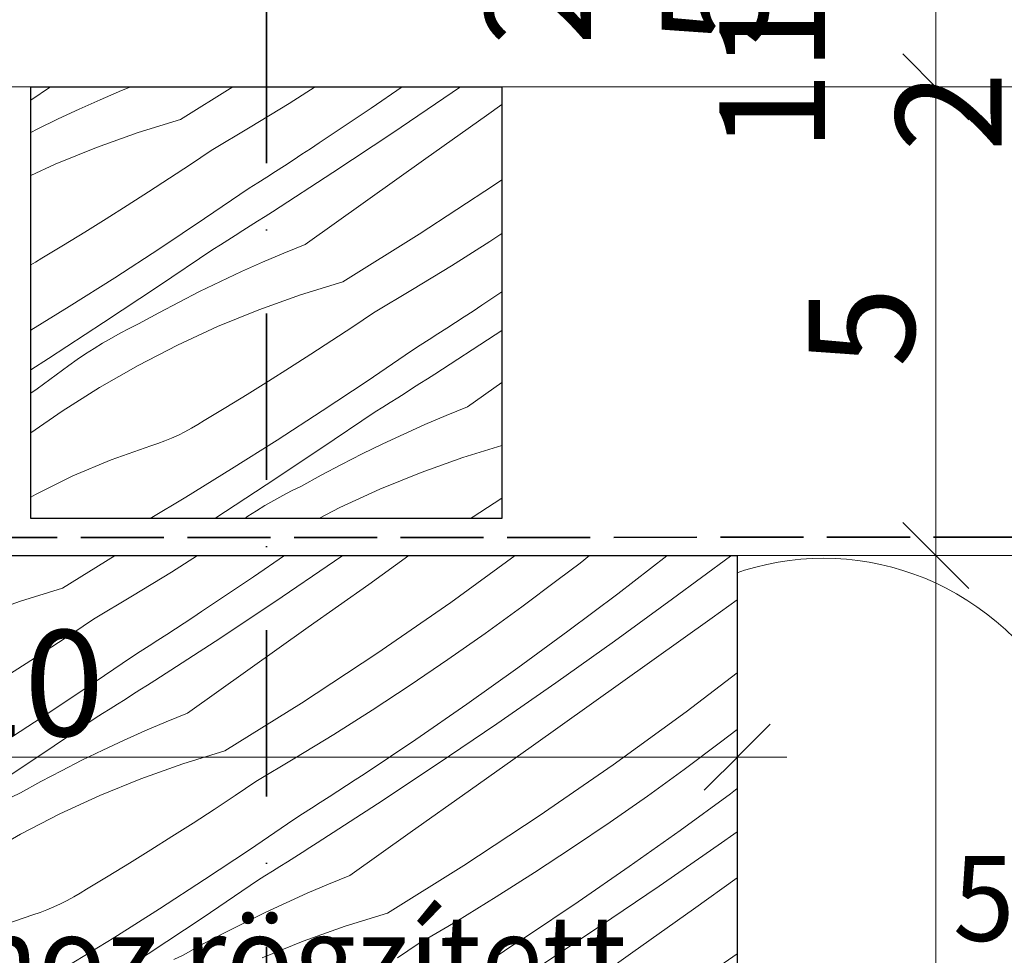
# Model space of a CAD drawing. Units: millimetres. Extents: x -1184 to 27006, y -10644 to 2452.
# Drawn here: x 26637 to 26741, y -10301 to -10201 of the extents above; entities that cross this region are included whole.
import ezdxf

# ---------------------------------------------------------------- set-up
doc = ezdxf.new("R2010")
doc.units = ezdxf.units.MM
doc.header["$MEASUREMENT"] = 0
for name, pattern in [('szag', [11.319445, 8.819445, -2.5]), ('Tengelyvonal', [33.513888, 17.638888, -8.819444, 0, -7.055556]), ('Wipeout_Contour', [1000, 0, -1000])]:
    doc.linetypes.add(name, pattern=pattern)
for name, color, linetype, lineweight in [('0_Toll_száma__1', 7, 'Continuous', 5), ('0_Toll_száma__2', 7, 'Continuous', 13), ('0_Toll_száma__4', 7, 'Continuous', 20), ('0_Toll_száma__7', 7, 'Continuous', 35)]:
    doc.layers.add(name, color=color, linetype=linetype, lineweight=lineweight)
doc.layers.add('0_Toll_száma__21', color=7, linetype='Continuous', lineweight=5, true_color=0x3a3a3a)
doc.styles.add('ELKÉSZÜLT_STÍLUS_2', font='txt')
doc.dimstyles.new('ELKÉSZÜLT_STÍLUS__1', dxfattribs={"dimtxt": 11.25, "dimasz": 6.65, "dimexe": 0.18, "dimexo": 0, "dimgap": 0.09, "dimtad": 1, "dimtih": 1, "dimtoh": 1, "dimlfac": 0.001, "dimzin": 0, "dimdsep": 46, "dimtxsty": 'ELKÉSZÜLT_STÍLUS_2', "dimblk": 'ARROWHEAD_6', "dimblk1": 'ARROWHEAD_6', "dimblk2": 'ARROWHEAD_6', "dimcen": 0.09, "dimclrd": 7, "dimclre": 7, "dimclrt": 7, "dimadec": 0, "dimazin": 0, "dimtfac": 1, "dimtdec": 4, "dimtmove": 2, "dimatfit": 3, "dimfxl": 1, "dimtolj": 1, "dimtzin": 0, "dimarcsym": 0})
doc.dimstyles.new('ELKÉSZÜLT_STÍLUS__10', dxfattribs={"dimtxt": 11.25, "dimasz": 6.65, "dimexe": 0.18, "dimexo": 0, "dimgap": 0.09, "dimtad": 1, "dimlfac": 0.001, "dimzin": 0, "dimdsep": 46, "dimtxsty": 'ELKÉSZÜLT_STÍLUS_2', "dimblk": 'ARROWHEAD_6', "dimblk1": 'ARROWHEAD_6', "dimblk2": 'ARROWHEAD_6', "dimcen": 0.09, "dimclrd": 7, "dimclre": 7, "dimclrt": 7, "dimadec": 0, "dimazin": 0, "dimtfac": 1, "dimtdec": 4, "dimtmove": 2, "dimatfit": 3, "dimfxl": 1, "dimtolj": 1, "dimtzin": 0, "dimarcsym": 0})
doc.dimstyles.new('ELKÉSZÜLT_STÍLUS__9', dxfattribs={"dimtxt": 11.25, "dimasz": 6.65, "dimexe": 0.18, "dimexo": 0, "dimgap": 0.09, "dimtad": 1, "dimlfac": 0.001, "dimzin": 0, "dimdsep": 46, "dimtxsty": 'ELKÉSZÜLT_STÍLUS_2', "dimblk": 'ARROWHEAD_6', "dimblk1": 'ARROWHEAD_6', "dimblk2": 'ARROWHEAD_6', "dimcen": 0.09, "dimclrd": 7, "dimclre": 7, "dimclrt": 7, "dimadec": 0, "dimazin": 0, "dimtfac": 1, "dimtdec": 4, "dimtmove": 0, "dimatfit": 3, "dimfxl": 1, "dimtolj": 1, "dimtzin": 0, "dimarcsym": 0})

# ---------------------------------------------------------------- blocks, each defined once
blk = doc.blocks.new('szálas höszigetelés 18[2]_1', base_point=(26811.52, -10408.28))
at = {"layer": '0_Toll_száma__1', "linetype": 'Continuous'}
for centre in [(26662.31, -10290.32), (26722, -10290.33)]:
    blk.add_ellipse(centre, major_axis=(-0.01, -31.85), ratio=0.936988, start_param=1.158003, end_param=5.125183, dxfattribs=at)
blk = doc.blocks.new('*X63')
at = {"layer": '0_Toll_száma__21', "linetype": 'Continuous'}
for p, q in [((26641.19, -10261.67), (26646.76, -10258.2)), ((26652.74, -10259.95), (26655.5, -10258.2)), ((26661.45, -10260.47), (26664.74, -10258.2)), ((26670.06, -10258.8), (26670.93, -10258.2)), ((26673.69, -10261.25), (26677.97, -10258.2)), ((26682.41, -10263.16), (26689.25, -10258.2)), ((26696.14, -10258.99), (26697.15, -10258.2)), ((26700.14, -10262.26), (26705.37, -10258.22)), ((26705.37, -10258.22), (26705.39, -10258.2)), ((26705.97, -10262.8), (26712.1, -10258.26)), ((26712.1, -10258.26), (26712.18, -10258.2)), ((26663.74, -10263.09), (26670.06, -10258.8)), ((26693.83, -10260.75), (26696.14, -10258.99)), ((26648.62, -10262.48), (26652.74, -10259.95)), ((26655.95, -10264.15), (26661.45, -10260.47)), ((26641.19, -10261.67), (26636.7, -10263.05)), ((26667.27, -10265.8), (26673.69, -10261.25)), ((26689.96, -10263.64), (26693.83, -10260.75)), ((26644.47, -10264.95), (26648.62, -10262.48)), ((26694.85, -10266.23), (26700.14, -10262.26)), ((26636.7, -10263.05), (26632.27, -10264.63)), ((26657.38, -10267.3), (26663.74, -10263.09)), ((26674.54, -10268.6), (26682.41, -10263.16)), ((26686.05, -10266.47), (26689.96, -10263.64)), ((26699.79, -10267.28), (26705.97, -10262.8)), ((26710.16, -10264.79), (26712.83, -10262.89)), ((26654.1, -10265.37), (26655.03, -10264.76)), ((26655.03, -10264.76), (26655.95, -10264.15)), ((26703.75, -10269.36), (26710.16, -10264.79)), ((26642.26, -10266.43), (26644.47, -10264.95)), ((26653.17, -10265.97), (26654.1, -10265.37)), ((26660.86, -10270.36), (26667.27, -10265.8)), ((26640.03, -10267.9), (26642.26, -10266.43)), ((26651.3, -10267.18), (26652.24, -10266.58)), ((26652.24, -10266.58), (26653.17, -10265.97)), ((26682.09, -10269.24), (26686.05, -10266.47)), ((26689.52, -10270.13), (26694.85, -10266.23)), ((26637.8, -10269.35), (26640.03, -10267.9)), ((26649.43, -10268.38), (26650.37, -10267.78)), ((26650.37, -10267.78), (26651.3, -10267.18)), ((26650.97, -10271.45), (26657.38, -10267.3)), ((26693.57, -10271.7), (26699.79, -10267.28)), ((26643.77, -10272.19), (26648.5, -10268.97)), ((26648.5, -10268.97), (26649.43, -10268.38)), ((26666.55, -10273.85), (26674.54, -10268.6)), ((26635.56, -10270.79), (26637.8, -10269.35)), ((26678.09, -10271.95), (26682.09, -10269.24)), ((26697.34, -10273.93), (26703.75, -10269.36)), ((26654.44, -10274.92), (26660.86, -10270.36)), ((26684.13, -10273.96), (26689.52, -10270.13)), ((26707.39, -10274.78), (26712.83, -10270.63)), ((26649.4, -10272.46), (26650.19, -10271.95)), ((26650.19, -10271.95), (26650.97, -10271.45)), ((26674.06, -10274.61), (26678.09, -10271.95)), ((26687.3, -10276.05), (26693.57, -10271.7)), ((26639.02, -10275.36), (26643.77, -10272.19)), ((26647.82, -10273.46), (26648.61, -10272.96)), ((26648.61, -10272.96), (26649.4, -10272.46)), ((26646.23, -10274.46), (26647.02, -10273.96)), ((26647.02, -10273.96), (26647.82, -10273.46)), ((26658.43, -10278.91), (26666.55, -10273.85)), ((26678.69, -10277.71), (26684.13, -10273.96)), ((26690.93, -10278.49), (26697.34, -10273.93)), ((26644.65, -10275.45), (26645.44, -10274.96)), ((26645.44, -10274.96), (26646.23, -10274.46)), ((26654.44, -10274.92), (26652.17, -10275.85)), ((26669.98, -10277.19), (26674.06, -10274.61)), ((26699.65, -10280.41), (26707.39, -10274.78)), ((26634.22, -10278.47), (26639.02, -10275.36)), ((26638.86, -10279.36), (26644.65, -10275.45)), ((26652.17, -10275.85), (26649.91, -10276.81)), ((26680.98, -10280.33), (26687.3, -10276.05)), ((26649.91, -10276.81), (26647.67, -10277.81)), ((26665.86, -10279.72), (26669.98, -10277.19)), ((26711.07, -10278), (26712.83, -10276.65)), ((26647.67, -10277.81), (26645.45, -10278.85)), ((26673.2, -10281.39), (26678.69, -10277.71)), ((26707.2, -10280.89), (26711.07, -10278)), ((26633.04, -10283.22), (26638.86, -10279.36)), ((26645.45, -10278.85), (26643.24, -10279.93)), ((26658.43, -10278.91), (26653.94, -10280.29)), ((26684.51, -10283.05), (26690.93, -10278.49)), ((26643.24, -10279.93), (26641.06, -10281.04)), ((26653.94, -10280.29), (26649.51, -10281.88)), ((26661.71, -10282.19), (26665.86, -10279.72)), ((26674.62, -10284.54), (26680.98, -10280.33)), ((26691.78, -10285.84), (26699.65, -10280.41)), ((26641.06, -10281.04), (26638.89, -10282.19)), ((26672.27, -10282), (26673.2, -10281.39)), ((26703.29, -10283.72), (26707.2, -10280.89)), ((26638.89, -10282.19), (26636.73, -10283.37)), ((26649.51, -10281.88), (26645.15, -10283.65)), ((26659.5, -10283.67), (26661.71, -10282.19)), ((26670.41, -10283.21), (26671.34, -10282.61)), ((26671.34, -10282.61), (26672.27, -10282)), ((26635.77, -10283.84), (26636.73, -10283.37)), ((26645.15, -10283.65), (26640.88, -10285.62)), ((26657.28, -10285.14), (26659.5, -10283.67)), ((26669.48, -10283.82), (26670.41, -10283.21)), ((26678.1, -10287.6), (26684.51, -10283.05)), ((26706.76, -10287.38), (26712.1, -10283.48)), ((26712.1, -10283.48), (26712.83, -10282.93)), ((26667.61, -10285.02), (26668.54, -10284.42)), ((26668.22, -10288.69), (26674.62, -10284.54)), ((26668.54, -10284.42), (26669.48, -10283.82)), ((26699.33, -10286.49), (26703.29, -10283.72)), ((26640.88, -10285.62), (26636.7, -10287.78)), ((26655.04, -10286.59), (26657.28, -10285.14)), ((26665.74, -10286.21), (26666.67, -10285.62)), ((26666.67, -10285.62), (26667.61, -10285.02)), ((26652.8, -10288.03), (26655.04, -10286.59)), ((26661.02, -10289.44), (26665.74, -10286.21)), ((26683.79, -10291.09), (26691.78, -10285.84)), ((26695.34, -10289.2), (26699.33, -10286.49)), ((26636.7, -10287.78), (26632.62, -10290.11)), ((26671.68, -10292.16), (26678.1, -10287.6)), ((26701.37, -10291.2), (26706.76, -10287.38)), ((26710.81, -10288.94), (26712.83, -10287.51)), ((26650.55, -10289.45), (26652.8, -10288.03)), ((26667.43, -10289.2), (26668.22, -10288.69)), ((26648.28, -10290.86), (26650.55, -10289.45)), ((26656.26, -10292.6), (26661.02, -10289.44)), ((26665.85, -10290.2), (26666.64, -10289.7)), ((26666.64, -10289.7), (26667.43, -10289.2)), ((26691.3, -10291.85), (26695.34, -10289.2)), ((26704.54, -10293.29), (26710.81, -10288.94)), ((26646.01, -10292.24), (26648.28, -10290.86)), ((26664.27, -10291.2), (26665.06, -10290.7)), ((26665.06, -10290.7), (26665.85, -10290.2)), ((26662.68, -10292.2), (26663.48, -10291.7)), ((26663.48, -10291.7), (26664.27, -10291.2)), ((26675.68, -10296.15), (26683.79, -10291.09)), ((26687.22, -10294.44), (26691.3, -10291.85)), ((26695.93, -10294.95), (26701.37, -10291.2)), ((26643.73, -10293.62), (26646.01, -10292.24)), ((26651.46, -10295.71), (26656.26, -10292.6)), ((26656.1, -10296.6), (26661.89, -10292.7)), ((26661.89, -10292.7), (26662.68, -10292.2)), ((26671.68, -10292.16), (26669.41, -10293.09)), ((26708.17, -10295.73), (26712.83, -10292.41)), ((26642.38, -10294.44), (26643.06, -10294.04)), ((26643.06, -10294.04), (26643.73, -10293.62)), ((26667.16, -10294.05), (26664.92, -10295.06)), ((26669.41, -10293.09), (26667.16, -10294.05)), ((26698.22, -10297.57), (26704.54, -10293.29)), ((26640.26, -10295.49), (26640.98, -10295.17)), ((26640.98, -10295.17), (26641.68, -10294.82)), ((26641.68, -10294.82), (26642.38, -10294.44)), ((26664.92, -10295.06), (26662.69, -10296.1)), ((26683.11, -10296.96), (26687.22, -10294.44)), ((26690.44, -10298.63), (26695.93, -10294.95)), ((26638.04, -10296.32), (26638.79, -10296.07)), ((26638.79, -10296.07), (26639.53, -10295.79)), ((26639.53, -10295.79), (26640.26, -10295.49)), ((26646.63, -10298.77), (26651.46, -10295.71)), ((26662.69, -10296.1), (26660.49, -10297.17)), ((26675.68, -10296.15), (26671.18, -10297.54)), ((26701.76, -10300.29), (26708.17, -10295.73)), ((26633.85, -10297.78), (26638.04, -10296.32)), ((26650.29, -10300.47), (26656.1, -10296.6)), ((26660.49, -10297.17), (26658.3, -10298.28)), ((26678.95, -10299.43), (26683.11, -10296.96)), ((26658.3, -10298.28), (26656.13, -10299.43)), ((26671.18, -10297.54), (26666.75, -10299.12)), ((26691.86, -10301.79), (26698.22, -10297.57)), ((26641.76, -10301.76), (26646.63, -10298.77)), ((26666.75, -10299.12), (26662.39, -10300.89)), ((26688.58, -10299.85), (26689.51, -10299.24)), ((26689.51, -10299.24), (26690.44, -10298.63)), ((26656.13, -10299.43), (26653.98, -10300.61)), ((26676.74, -10300.91), (26678.95, -10299.43)), ((26687.65, -10300.46), (26688.58, -10299.85)), ((26695.34, -10304.85), (26701.76, -10300.29)), ((26644.44, -10304.28), (26650.29, -10300.47)), ((26653.01, -10301.08), (26653.98, -10300.61)), ((26686.72, -10301.06), (26687.65, -10300.46)), ((26709.03, -10303.08), (26712.83, -10300.46))]:
    blk.add_line(p, q, dxfattribs=at)
blk = doc.blocks.new('Kitöltés_13_1', base_point=(0, 0))
at = {"color": 254, "linetype": 'Wipeout_Contour', "lineweight": 0, "ltscale": 114380.875832}
blk.add_wipeout([(26712.83, -10408.2), (26612.83, -10408.2), (26612.83, -10258.2), (26712.83, -10258.2)], dxfattribs=at)
at = {"layer": '0_Toll_száma__21', "color": 7, "linetype": 'Continuous', "lineweight": 30}
for p, q in [((26612.83, -10258.2), (26712.83, -10258.2)), ((26712.83, -10258.2), (26712.83, -10408.2))]:
    blk.add_line(p, q, dxfattribs=at)
at = {"layer": '0_Toll_száma__21', "linetype": 'Continuous'}
blk.add_blockref('*X63', (0, 0), dxfattribs=at)
blk = doc.blocks.new('*X65')
at = {"layer": '0_Toll_száma__21', "linetype": 'Continuous'}
for p, q in [((26637.83, -10209.85), (26639.91, -10208.45)), ((26639.91, -10208.45), (26639.93, -10208.44)), ((26647.43, -10208.84), (26645.17, -10209.81)), ((26648.42, -10208.44), (26647.43, -10208.84)), ((26653.69, -10211.91), (26659.26, -10208.44)), ((26665.24, -10210.19), (26668, -10208.44)), ((26673.95, -10210.71), (26677.24, -10208.44)), ((26676.24, -10213.32), (26682.56, -10209.04)), ((26682.56, -10209.04), (26683.43, -10208.44)), ((26645.17, -10209.81), (26642.93, -10210.81)), ((26661.12, -10212.72), (26665.24, -10210.19)), ((26686.19, -10211.48), (26687.83, -10210.31)), ((26642.93, -10210.81), (26640.71, -10211.85)), ((26668.45, -10214.39), (26673.95, -10210.71)), ((26679.77, -10216.04), (26686.19, -10211.48)), ((26640.71, -10211.85), (26638.5, -10212.92)), ((26653.69, -10211.91), (26649.2, -10213.29)), ((26638.5, -10212.92), (26637.83, -10213.27)), ((26649.2, -10213.29), (26644.77, -10214.87)), ((26656.97, -10215.18), (26661.12, -10212.72)), ((26669.88, -10217.54), (26676.24, -10213.32)), ((26667.53, -10215), (26668.45, -10214.39)), ((26644.77, -10214.87), (26640.41, -10216.65)), ((26654.76, -10216.67), (26656.97, -10215.18)), ((26665.67, -10216.21), (26666.6, -10215.6)), ((26666.6, -10215.6), (26667.53, -10215)), ((26640.41, -10216.65), (26637.83, -10217.84)), ((26652.53, -10218.14), (26654.76, -10216.67)), ((26664.74, -10216.81), (26665.67, -10216.21)), ((26673.36, -10220.6), (26679.77, -10216.04)), ((26662.87, -10218.02), (26663.8, -10217.42)), ((26663.47, -10221.69), (26669.88, -10217.54)), ((26663.8, -10217.42), (26664.74, -10216.81)), ((26650.3, -10219.59), (26652.53, -10218.14)), ((26661, -10219.21), (26661.93, -10218.61)), ((26661.93, -10218.61), (26662.87, -10218.02)), ((26679.05, -10224.09), (26687.04, -10218.84)), ((26687.04, -10218.84), (26687.83, -10218.3)), ((26648.06, -10221.03), (26650.3, -10219.59)), ((26656.27, -10222.43), (26661, -10219.21)), ((26666.94, -10225.16), (26673.36, -10220.6)), ((26645.8, -10222.45), (26648.06, -10221.03)), ((26662.69, -10222.19), (26663.47, -10221.69)), ((26643.54, -10223.85), (26645.8, -10222.45)), ((26651.52, -10225.6), (26656.27, -10222.43)), ((26661.11, -10223.2), (26661.9, -10222.7)), ((26661.9, -10222.7), (26662.69, -10222.19)), ((26641.27, -10225.24), (26643.54, -10223.85)), ((26659.52, -10224.2), (26660.32, -10223.7)), ((26660.32, -10223.7), (26661.11, -10223.2)), ((26686.56, -10224.84), (26687.83, -10224.01)), ((26657.94, -10225.2), (26658.73, -10224.7)), ((26658.73, -10224.7), (26659.52, -10224.2)), ((26670.93, -10229.15), (26679.05, -10224.09)), ((26682.48, -10227.43), (26686.56, -10224.84)), ((26638.98, -10226.61), (26641.27, -10225.24)), ((26646.72, -10228.71), (26651.52, -10225.6)), ((26651.36, -10229.6), (26657.15, -10225.69)), ((26657.15, -10225.69), (26657.94, -10225.2)), ((26664.67, -10226.08), (26662.41, -10227.05)), ((26666.94, -10225.16), (26664.67, -10226.08)), ((26637.83, -10227.32), (26638.32, -10227.04)), ((26638.32, -10227.04), (26638.98, -10226.61)), ((26662.41, -10227.05), (26660.17, -10228.05)), ((26660.17, -10228.05), (26657.95, -10229.09)), ((26678.36, -10229.96), (26682.48, -10227.43)), ((26641.89, -10231.76), (26646.72, -10228.71)), ((26657.95, -10229.09), (26655.74, -10230.17)), ((26670.93, -10229.15), (26666.44, -10230.53)), ((26645.54, -10233.46), (26651.36, -10229.6)), ((26655.74, -10230.17), (26653.56, -10231.28)), ((26674.21, -10232.43), (26678.36, -10229.96)), ((26685.7, -10231.63), (26687.83, -10230.2)), ((26653.56, -10231.28), (26651.39, -10232.42)), ((26666.44, -10230.53), (26662.01, -10232.11)), ((26637.83, -10234.26), (26641.89, -10231.76)), ((26651.39, -10232.42), (26649.23, -10233.6)), ((26662.01, -10232.11), (26657.65, -10233.89)), ((26672, -10233.91), (26674.21, -10232.43)), ((26683.84, -10232.85), (26684.77, -10232.24)), ((26684.77, -10232.24), (26685.7, -10231.63)), ((26639.69, -10237.27), (26645.54, -10233.46)), ((26681.98, -10234.06), (26682.91, -10233.45)), ((26682.91, -10233.45), (26683.84, -10232.85)), ((26647.31, -10234.58), (26648.27, -10234.08)), ((26648.27, -10234.08), (26649.23, -10233.6)), ((26657.65, -10233.89), (26653.38, -10235.86)), ((26669.78, -10235.38), (26672, -10233.91)), ((26681.04, -10234.66), (26681.98, -10234.06)), ((26687.12, -10234.78), (26687.83, -10234.31)), ((26645.44, -10235.64), (26646.37, -10235.1)), ((26646.37, -10235.1), (26647.31, -10234.58)), ((26667.54, -10236.83), (26669.78, -10235.38)), ((26679.17, -10235.86), (26680.11, -10235.26)), ((26680.11, -10235.26), (26681.04, -10234.66)), ((26680.72, -10238.93), (26687.12, -10234.78)), ((26643.62, -10236.79), (26644.53, -10236.2)), ((26644.53, -10236.2), (26645.44, -10235.64)), ((26653.38, -10235.86), (26649.2, -10238.01)), ((26673.52, -10239.67), (26678.24, -10236.45)), ((26678.24, -10236.45), (26679.17, -10235.86)), ((26637.83, -10238.47), (26639.69, -10237.27)), ((26641.86, -10238.02), (26642.73, -10237.39)), ((26642.73, -10237.39), (26643.62, -10236.79)), ((26665.3, -10238.27), (26667.54, -10236.83)), ((26638.49, -10240.49), (26641.86, -10238.02)), ((26649.2, -10238.01), (26645.12, -10240.35)), ((26663.05, -10239.69), (26665.3, -10238.27)), ((26660.78, -10241.09), (26663.05, -10239.69)), ((26668.76, -10242.84), (26673.52, -10239.67)), ((26679.14, -10239.94), (26679.93, -10239.43)), ((26679.93, -10239.43), (26680.72, -10238.93)), ((26637.83, -10240.97), (26638.49, -10240.49)), ((26645.12, -10240.35), (26641.14, -10242.87)), ((26677.56, -10240.94), (26678.35, -10240.44)), ((26678.35, -10240.44), (26679.14, -10239.94)), ((26684.18, -10242.4), (26687.83, -10239.81)), ((26658.51, -10242.48), (26660.78, -10241.09)), ((26675.98, -10241.94), (26676.77, -10241.44)), ((26676.77, -10241.44), (26677.56, -10240.94)), ((26641.14, -10242.87), (26637.83, -10245.18)), ((26656.23, -10243.86), (26658.51, -10242.48)), ((26663.96, -10245.95), (26668.76, -10242.84)), ((26674.39, -10242.93), (26675.18, -10242.44)), ((26675.18, -10242.44), (26675.98, -10241.94)), ((26684.18, -10242.4), (26681.91, -10243.33)), ((26655.56, -10244.28), (26656.23, -10243.86)), ((26668.6, -10246.84), (26674.39, -10242.93)), ((26681.91, -10243.33), (26679.66, -10244.29)), ((26654.18, -10245.05), (26654.88, -10244.68)), ((26654.88, -10244.68), (26655.56, -10244.28)), ((26679.66, -10244.29), (26677.42, -10245.29)), ((26652.03, -10246.03), (26652.76, -10245.73)), ((26652.76, -10245.73), (26653.48, -10245.41)), ((26653.48, -10245.41), (26654.18, -10245.05)), ((26659.13, -10249), (26663.96, -10245.95)), ((26677.42, -10245.29), (26675.19, -10246.33)), ((26646.35, -10248.02), (26650.54, -10246.56)), ((26650.54, -10246.56), (26651.29, -10246.31)), ((26651.29, -10246.31), (26652.03, -10246.03)), ((26662.79, -10250.7), (26668.6, -10246.84)), ((26675.19, -10246.33), (26672.99, -10247.41)), ((26687.83, -10246.5), (26683.68, -10247.77)), ((26642.26, -10249.74), (26646.35, -10248.02)), ((26672.99, -10247.41), (26670.8, -10248.52)), ((26683.68, -10247.77), (26679.25, -10249.36)), ((26654.26, -10252), (26659.13, -10249)), ((26670.8, -10248.52), (26668.63, -10249.67)), ((26638.3, -10251.73), (26642.26, -10249.74)), ((26668.63, -10249.67), (26666.48, -10250.85)), ((26679.25, -10249.36), (26674.89, -10251.13)), ((26657.35, -10254.25), (26662.79, -10250.7)), ((26665.51, -10251.32), (26666.48, -10250.85)), ((26674.89, -10251.13), (26670.62, -10253.1)), ((26637.83, -10252.01), (26638.3, -10251.73)), ((26650.5, -10254.25), (26654.26, -10252)), ((26663.61, -10252.34), (26664.56, -10251.82)), ((26664.56, -10251.82), (26665.51, -10251.32)), ((26687.02, -10252.62), (26687.83, -10252.09)), ((26661.77, -10253.44), (26662.68, -10252.88)), ((26662.68, -10252.88), (26663.61, -10252.34)), ((26670.62, -10253.1), (26668.39, -10254.25)), ((26684.79, -10254.07), (26687.02, -10252.62)), ((26660.54, -10254.25), (26660.86, -10254.03)), ((26660.86, -10254.03), (26661.77, -10253.44)), ((26684.51, -10254.25), (26684.79, -10254.07))]:
    blk.add_line(p, q, dxfattribs=at)
blk = doc.blocks.new('Kitöltés_14_1', base_point=(0, 0))
at = {"color": 254, "linetype": 'Wipeout_Contour', "lineweight": 0, "ltscale": 114233.956254}
blk.add_wipeout([(26687.83, -10254.25), (26637.83, -10254.25), (26637.83, -10208.44), (26687.83, -10208.44)], dxfattribs=at)
at = {"layer": '0_Toll_száma__21', "color": 7, "linetype": 'Continuous', "lineweight": 30}
for p, q in [((26637.83, -10208.44), (26687.83, -10208.44)), ((26637.83, -10254.25), (26637.83, -10208.44)), ((26687.83, -10208.44), (26687.83, -10254.25)), ((26687.83, -10254.25), (26637.83, -10254.25))]:
    blk.add_line(p, q, dxfattribs=at)
at = {"layer": '0_Toll_száma__21', "linetype": 'Continuous'}
blk.add_blockref('*X65', (0, 0), dxfattribs=at)
blk = doc.blocks.new('*D73')
at = {"layer": '0_Toll_száma__2', "linetype": 'Continuous'}
for p, q in [((26740.48, -10258.2), (26727.36, -10258.2)), ((26733.92, -10408.2), (26733.92, -10258.2)), ((26740.48, -10408.2), (26727.36, -10408.2))]:
    blk.add_line(p, q, dxfattribs=at)
at = {"layer": '0_Toll_száma__7', "linetype": 'Continuous'}
for p, q in [((26730.42, -10254.7), (26737.42, -10261.7)), ((26730.42, -10404.7), (26737.42, -10411.7))]:
    blk.add_line(p, q, dxfattribs=at)
at = {"layer": '0_Toll_száma__1', "insert": (26731.67, -10363.48), "char_height": 11.25, "attachment_point": 7, "rotation": 90, "style": 'ELKÉSZÜLT_STÍLUS_2'}
blk.add_mtext('\\A1;{\\fVerdana|b0|i0|c238|p38;15}', dxfattribs=at)
blk = doc.blocks.new('ARROWHEAD_6')
at = {"color": 0, "linetype": 'Continuous', "lineweight": 0}
for p, q in [((-0.5, -0.5), (0.5, 0.5)), ((0, 0), (-1, 0))]:
    blk.add_line(p, q, dxfattribs=at)
blk = doc.blocks.new('*D74')
at = {"layer": '0_Toll_száma__2', "linetype": 'Continuous'}
for p, q in [((26733.92, -10258.2), (26733.92, -10208.44)), ((26740.48, -10258.2), (26727.36, -10258.2))]:
    blk.add_line(p, q, dxfattribs=at)
at = {"layer": '0_Toll_száma__7', "linetype": 'Continuous'}
blk.add_line((26730.42, -10254.7), (26737.42, -10261.7), dxfattribs=at)
blk = doc.blocks.new('*D75')
at = {"layer": '0_Toll_száma__2', "linetype": 'Continuous'}
for p, q in [((26740.48, -10208.44), (26727.36, -10208.44)), ((26733.92, -10258.2), (26733.92, -10208.44))]:
    blk.add_line(p, q, dxfattribs=at)
at = {"layer": '0_Toll_száma__7', "linetype": 'Continuous'}
for p, q in [((26730.42, -10204.94), (26737.42, -10211.94)), ((26730.42, -10254.7), (26737.42, -10261.7))]:
    blk.add_line(p, q, dxfattribs=at)
at = {"layer": '0_Toll_száma__1', "insert": (26731.67, -10238.2), "char_height": 11.25, "attachment_point": 7, "rotation": 90, "style": 'ELKÉSZÜLT_STÍLUS_2'}
blk.add_mtext('\\A1;{\\fVerdana|b0|i0|c238|p38;5}', dxfattribs=at)
blk = doc.blocks.new('*D76')
at = {"layer": '0_Toll_száma__2', "linetype": 'Continuous'}
for p, q in [((26740.48, -10183.44), (26727.36, -10183.44)), ((26733.92, -10208.44), (26733.92, -10183.44))]:
    blk.add_line(p, q, dxfattribs=at)
at = {"layer": '0_Toll_száma__7', "linetype": 'Continuous'}
for p, q in [((26730.42, -10179.94), (26737.42, -10186.94)), ((26730.42, -10204.94), (26737.42, -10211.94))]:
    blk.add_line(p, q, dxfattribs=at)
at = {"layer": '0_Toll_száma__1', "insert": (26731.82, -10204.05), "char_height": 11.25, "attachment_point": 7, "rotation": 90, "style": 'ELKÉSZÜLT_STÍLUS_2'}
blk.add_mtext('\\A1;{\\fVerdana|b0|i0|c238|p38;2\\fVerdana|b0|i0|c238|p38;\\A1{\\H.66x;\\S5^  ;}}', dxfattribs=at)
blk = doc.blocks.new('*D78')
at = {"layer": '0_Toll_száma__2', "linetype": 'Continuous'}
for p, q in [((26612.83, -10286.17), (26612.83, -10273.04)), ((26712.83, -10286.17), (26712.83, -10273.04)), ((26607.58, -10279.61), (26612.83, -10279.61)), ((26612.83, -10279.61), (26712.83, -10279.61)), ((26712.83, -10279.61), (26718.08, -10279.61))]:
    blk.add_line(p, q, dxfattribs=at)
at = {"layer": '0_Toll_száma__7', "linetype": 'Continuous'}
for p, q in [((26616.33, -10276.11), (26609.33, -10283.11)), ((26709.33, -10283.11), (26716.33, -10276.11))]:
    blk.add_line(p, q, dxfattribs=at)
at = {"layer": '0_Toll_száma__1', "insert": (26628.57, -10277.36), "char_height": 11.25, "attachment_point": 7, "style": 'ELKÉSZÜLT_STÍLUS_2'}
blk.add_mtext('\\A1;{\\fVerdana|b0|i0|c238|p38;10}', dxfattribs=at)
blk = doc.blocks.new('*D81')
at = {"layer": '0_Toll_száma__2', "linetype": 'Continuous'}
for p, q in [((26758.92, -10146.47), (26758.92, -10141.22)), ((26765.48, -10146.47), (26752.36, -10146.47)), ((26758.92, -10258.2), (26758.92, -10146.47)), ((26765.48, -10258.2), (26752.36, -10258.2))]:
    blk.add_line(p, q, dxfattribs=at)
at = {"layer": '0_Toll_száma__7', "linetype": 'Continuous'}
for p, q in [((26762.42, -10149.97), (26755.42, -10142.97)), ((26755.42, -10254.7), (26762.42, -10261.7))]:
    blk.add_line(p, q, dxfattribs=at)
at = {"layer": '0_Toll_száma__1', "insert": (26756.67, -10215.33), "char_height": 11.25, "attachment_point": 7, "rotation": 90, "style": 'ELKÉSZÜLT_STÍLUS_2'}
blk.add_mtext('\\A1;{\\fVerdana|b0|i0|c238|p38;11\\fVerdana|b0|i0|c238|p38;\\A1{\\H.66x;\\S2^  ;}}', dxfattribs=at)
blk = doc.blocks.new('*D82')
at = {"layer": '0_Toll_száma__2', "linetype": 'Continuous'}
for p, q in [((26783.92, -10146.47), (26783.92, -10141.22)), ((26790.48, -10146.47), (26777.36, -10146.47)), ((26783.92, -10558.87), (26783.92, -10146.47)), ((26790.48, -10558.87), (26777.36, -10558.87)), ((26783.92, -10564.12), (26783.92, -10558.87))]:
    blk.add_line(p, q, dxfattribs=at)
at = {"layer": '0_Toll_száma__7', "linetype": 'Continuous'}
for p, q in [((26787.42, -10149.97), (26780.42, -10142.97)), ((26780.42, -10555.37), (26787.42, -10562.37))]:
    blk.add_line(p, q, dxfattribs=at)
at = {"layer": '0_Toll_száma__1', "insert": (26781.67, -10365.66), "char_height": 11.25, "attachment_point": 7, "rotation": 90, "style": 'ELKÉSZÜLT_STÍLUS_2'}
blk.add_mtext('\\A1;{\\fVerdana|b0|i0|c238|p38;41\\fVerdana|b0|i0|c238|p38;\\A1{\\H.66x;\\S2^  ;}}', dxfattribs=at)

msp = doc.modelspace()

# ---------------------------------------------------------------- linework, layer by layer
at = {"layer": '0_Toll_száma__2', "linetype": 'Continuous', "flags": 128}
msp.add_lwpolyline([(26411.441, -10292.952), (26453.375, -10292.952), (26453.375, -10258.198), (26811.536, -10258.198), (26811.536, -10408.198), (26411.464, -10408.197)], close=True, dxfattribs=at)

# ---------------------------------------------------------------- block references
at = {"linetype": 'Continuous'}
msp.add_blockref('szálas höszigetelés 18[2]_1', (26811.523, -10408.279), dxfattribs=at)

# ---------------------------------------------------------------- wipeouts: each hides what was drawn before it
at = {"color": 254, "linetype": 'Wipeout_Contour', "lineweight": 0, "ltscale": 142653.2018}
msp.add_wipeout([(26532.649, -10183.436), (26548.86, -10183.436), (26811.535, -10183.436), (26811.538, -10208.436), (26532.652, -10208.436)], dxfattribs=at)

# ---------------------------------------------------------------- next in the draw order: linework, layer by layer
at = {"layer": '0_Toll_száma__4', "linetype": 'Continuous', "flags": 128}
msp.add_lwpolyline([(26532.649, -10183.436), (26548.86, -10183.436), (26811.535, -10183.436), (26811.538, -10208.436), (26532.652, -10208.436)], close=True, dxfattribs=at)

# ---------------------------------------------------------------- next in the draw order: block references
at = {"layer": '0_Toll_száma__21', "linetype": 'Continuous'}
msp.add_blockref('Kitöltés_13_1', (0, 0), dxfattribs=at)

# ---------------------------------------------------------------- next in the draw order: dimensions: what is measured, and where the dimension line sits
at = {"linetype": 'Continuous'}
dim = msp.add_linear_dim(base=(26783.918, -10146.469), p1=(26796.738, -10558.867), p2=(26785.928, -10146.469), angle=90, dimstyle='ELKÉSZÜLT_STÍLUS__9', dxfattribs=at)
dim.commit()
dim.dimension.update_dxf_attribs({"geometry": '*D82', "text_midpoint": (26776.043, -10345.864), "dimtype": 160, "text_rotation": 90})

# ---------------------------------------------------------------- next in the draw order: block references
at = {"layer": '0_Toll_száma__21', "linetype": 'Continuous'}
msp.add_blockref('Kitöltés_14_1', (0, 0), dxfattribs=at)

# ---------------------------------------------------------------- next in the draw order: texts
at = {"layer": '0_Toll_száma__1', "linetype": 'Continuous', "insert": (26591.502, -10320.103), "char_height": 9, "width": 200.23, "attachment_point": 4, "style": 'ELKÉSZÜLT_STÍLUS_2'}
msp.add_mtext('\\A1;{\\W0.960000x;\\fVerdana|b0|i0|c238|p38;szarufához rögzített 7\\fVerdana|b0|i0|c238|p38;\\A1{\\H.66x;\\S5^  ;}\\fVerdana|b0|i0|c238|p38;/15 fogadó\\P\\fVerdana|b0|i0|c238|p38;keretet hordó csonka szelemen\\P\\fVerdana|b0|i0|c238|p38;}', dxfattribs=at)

# ---------------------------------------------------------------- next in the draw order: dimensions: what is measured, and where the dimension line sits
at = {"linetype": 'Continuous'}
for base, p1, p2, dimstyle, picture, middle in [((26758.918, -10146.469), (26767.698, -10258.198), (26763.774, -10146.469), 'ELKÉSZÜLT_STÍLUS__9', '*D81', (26751.043, -10196.095)), ((26733.918, -10258.198), (26712.828, -10408.198), (26712.828, -10258.198), 'ELKÉSZÜLT_STÍLUS__10', '*D73', (26726.043, -10354.943))]:
    dim = msp.add_linear_dim(base=base, p1=p1, p2=p2, angle=90, dimstyle=dimstyle, dxfattribs=at)
    dim.commit()
    dim.dimension.update_dxf_attribs({"geometry": picture, "text_midpoint": middle, "dimtype": 160, "text_rotation": 90})
dim = msp.add_linear_dim(base=(26712.828, -10279.606), p1=(26612.828, -10408.197), p2=(26712.828, -10408.198), dimstyle='ELKÉSZÜLT_STÍLUS__1', dxfattribs=at)
dim.commit()
dim.dimension.update_dxf_attribs({"geometry": '*D78', "text_midpoint": (26637.112, -10271.731), "dimtype": 160})

# ---------------------------------------------------------------- next in the draw order: linework, layer by layer
at = {"layer": '0_Toll_száma__7', "linetype": 'Tengelyvonal'}
msp.add_line((26662.828, -10586.287), (26662.828, -10132.61), dxfattribs=at)
at = {"layer": '0_Toll_száma__7', "linetype": 'szag', "flags": 128}
msp.add_lwpolyline([(26424.551, -10118.486), (26424.551, -10179.157, 0.4399201), (26427.164, -10181.552, -0.0215811), (26427.337, -10181.545), (26528.806, -10181.479, -0.4144046), (26530.808, -10183.479), (26530.808, -10206.507, 0.401191), (26532.652, -10208.436), (26553.207, -10208.436, 0.027938), (26553.43, -10208.423, -0.4473281), (26556.337, -10211.023), (26556.381, -10252.31, 0.4141231), (26560.382, -10256.307), (26811.536, -10256.223)], format="xyb", dxfattribs=at)

# ---------------------------------------------------------------- next in the draw order: dimensions: what is measured, and where the dimension line sits
at = {"linetype": 'Continuous'}
for base, p1, p2, picture, middle in [((26733.91833, -10183.43576), (26675.70165, -10208.43575), (26679.60114, -10183.43576), '*D76', (26726.04333, -10188.51459)), ((26733.918, -10208.436), (26681.02, -10258.198), (26675.702, -10208.436), '*D75', (26726.043, -10233.934)), ((26733.9183321, -10258.1977758), (26712.8280372, -10258.1977772), (26681.0197447, -10258.1977758), '*D74', (26726.043332, -10260.7177779))]:
    dim = msp.add_linear_dim(base=base, p1=p1, p2=p2, angle=90, dimstyle='ELKÉSZÜLT_STÍLUS__9', dxfattribs=at)
    dim.commit()
    dim.dimension.update_dxf_attribs({"geometry": picture, "text_midpoint": middle, "dimtype": 160, "text_rotation": 90})

doc.saveas('drawing.dxf')
